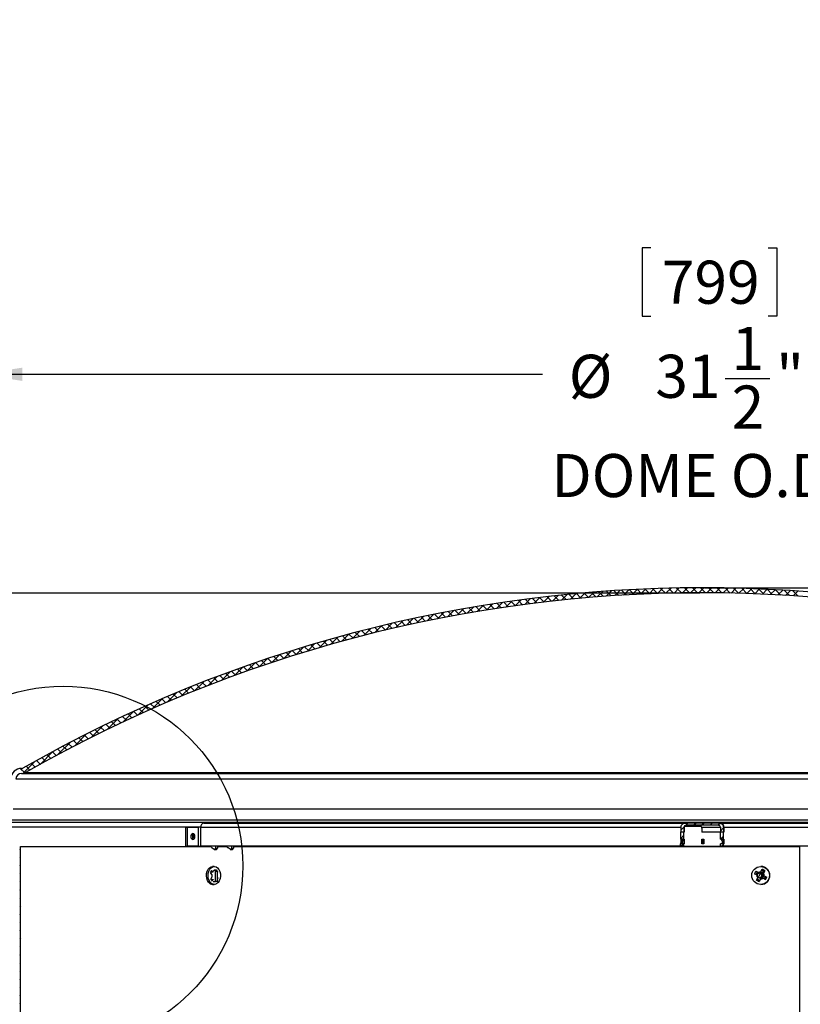
# Model space of a CAD drawing. Units: inches. Extents: x 0 to 154, y 0 to 99.
# Drawn here: x 64 to 81, y 64 to 86 of the extents above; entities that cross this region are included whole.
import ezdxf

# ---------------------------------------------------------------- set-up
doc = ezdxf.new("R2010")
doc.units = ezdxf.units.IN
doc.header["$MEASUREMENT"] = 0
doc.layers.add('__', color=179, linetype='Continuous')
doc.layers.add('SLD-0_0', color=7, linetype='Continuous')
doc.styles.add('SLDTEXTSTYLE0', font='TXT', dxfattribs={"width": 0.75})
doc.dimstyles.new('SLDDIMSTYLE0', dxfattribs={"dimtxt": 0.9375, "dimasz": 0.5, "dimexe": 0, "dimexo": 0.0625, "dimgap": 0.234375, "dimtad": 1, "dimdec": 6, "dimrnd": 1e-09, "dimzin": 12, "dimdsep": 46, "dimtxsty": 'SLDTEXTSTYLE0', "dimblk1": 'NONE', "dimblk2": 'NONE', "dimsah": 1, "dimcen": 0, "dimadec": 0, "dimazin": 3, "dimtfac": 1, "dimtmove": 0, "dimatfit": 3, "dimldrblk": 'NONE', "dimfxl": 0, "dimfrac": 2, "dimtolj": 1, "dimtzin": 12, "dimarcsym": 0})
doc.dimstyles.new('SLDDIMSTYLE2', dxfattribs={"dimtxt": 0.9375, "dimasz": 0.5, "dimexe": 0, "dimexo": 0.0625, "dimgap": 0.234375, "dimtad": 1, "dimdec": 0, "dimrnd": 1e-09, "dimzin": 12, "dimdsep": 46, "dimtxsty": 'SLDTEXTSTYLE0', "dimblk1": 'NONE', "dimblk2": 'NONE', "dimsah": 1, "dimcen": 0.09, "dimadec": 0, "dimazin": 3, "dimtfac": 1, "dimtdec": 3, "dimtofl": 0, "dimtmove": 0, "dimatfit": 3, "dimldrblk": 'NONE', "dimfxl": 0, "dimfrac": 2, "dimtolj": 1, "dimtzin": 12, "dimarcsym": 0})
doc.dimstyles.new('SLDDIMSTYLE3', dxfattribs={"dimtxt": 0.9375, "dimasz": 0.5, "dimexe": 0, "dimexo": 0.0625, "dimgap": 0.234375, "dimtad": 1, "dimdec": 6, "dimrnd": 1e-09, "dimzin": 12, "dimdsep": 46, "dimtxsty": 'SLDTEXTSTYLE0', "dimblk1": 'NONE', "dimblk2": 'NONE', "dimsah": 1, "dimcen": 0.09, "dimadec": 0, "dimazin": 3, "dimtfac": 1, "dimtdec": 1, "dimtofl": 0, "dimtmove": 0, "dimatfit": 3, "dimldrblk": 'NONE', "dimfxl": 0, "dimfrac": 2, "dimtolj": 1, "dimtzin": 12, "dimarcsym": 0})
doc.dimstyles.new('SLDDIMSTYLE5', dxfattribs={"dimtxt": 0.9375, "dimasz": 0.5, "dimexe": 0, "dimexo": 0.0625, "dimgap": 0.234375, "dimtad": 1, "dimdec": 0, "dimrnd": 1e-09, "dimzin": 12, "dimdsep": 46, "dimtxsty": 'SLDTEXTSTYLE0', "dimblk1": 'NONE', "dimblk2": 'NONE', "dimsah": 1, "dimcen": 0.09, "dimadec": 0, "dimazin": 3, "dimtfac": 1, "dimtofl": 0, "dimtmove": 0, "dimatfit": 3, "dimldrblk": 'NONE', "dimfxl": 0, "dimfrac": 2, "dimtolj": 1, "dimtzin": 12, "dimarcsym": 0})

# ---------------------------------------------------------------- blocks, each defined once
blk = doc.blocks.new('_D')
at = {"layer": '__'}
for p, q in [((132.017, 85.629), (127.315, 78.708)), ((123.013, 78.518), (122.823, 78.518)), ((122.823, 78.518), (122.823, 77.028)), ((126.604, 78.518), (126.794, 78.518)), ((126.794, 78.518), (126.794, 77.028)), ((122.823, 77.028), (123.013, 77.028)), ((126.794, 77.028), (126.604, 77.028)), ((125.151, 75.671), (126.119, 75.671)), ((116, 62.056), (122.302, 71.331))]:
    blk.add_line(p, q, dxfattribs=at)
for points in [[(132.017, 85.629), (131.371, 84.934), (131.61, 84.772)], [(116, 62.056), (116.646, 62.75), (116.408, 62.912)]]:
    blk.add_solid(points, dxfattribs=at)
at = {"layer": '__', "attachment_point": 1, "style": 'SLDTEXTSTYLE0'}
for s, insert, char_height in [('723.9', (123.25, 78.237), 0.9375), ('1', (125.289, 76.797), 0.938), ('%%c', (121.743, 76.189), 0.9375), ('28', (123.627, 76.189), 0.9375), ('"', (126.257, 76.189), 0.938), ('2', (125.289, 75.519), 0.938), ('DAYLIGHT OPENING', (118.809, 74.029), 0.9375), ('(TUBE I.D.)', (121.853, 72.54), 0.9375)]:
    blk.add_mtext(s, dxfattribs=dict(at, insert=insert, char_height=char_height))
blk = doc.blocks.new('_None')
blk = doc.blocks.new('_D_4')
at = {"layer": '__'}
for p, q in [((79.03, 73.266), (103.716, 73.266)), ((103.591, 73.266), (103.591, 47.967)), ((101.968, 47.776), (101.778, 47.776)), ((101.778, 47.776), (101.778, 46.287)), ((105.214, 47.776), (105.405, 47.776)), ((105.405, 47.776), (105.405, 46.287)), ((101.778, 46.287), (101.968, 46.287)), ((105.405, 46.287), (105.214, 46.287)), ((103.226, 44.93), (104.195, 44.93)), ((103.591, 26.149), (103.591, 43.569)), ((96.977, 26.149), (103.716, 26.149))]:
    blk.add_line(p, q, dxfattribs=at)
for points in [[(103.591, 73.266), (103.447, 72.329), (103.736, 72.329)], [(103.591, 26.149), (103.736, 27.087), (103.447, 27.087)]]:
    blk.add_solid(points, dxfattribs=at)
at = {"layer": '__', "attachment_point": 1, "style": 'SLDTEXTSTYLE0'}
for s, insert, char_height in [('1197', (102.206, 47.495), 0.9375), ('1', (103.364, 46.055), 0.938), ('47', (101.703, 45.448), 0.9375), ('"', (104.333, 45.448), 0.938), ('8', (103.364, 44.778), 0.938)]:
    blk.add_mtext(s, dxfattribs=dict(at, insert=insert, char_height=char_height))
blk = doc.blocks.new('_D_5')
at = {"layer": '__'}
for p, q in [((79.03, 73.266), (100.65, 73.266)), ((100.525, 73.266), (100.525, 43.33)), ((98.383, 43.14), (98.193, 43.14)), ((98.193, 43.14), (98.193, 41.65)), ((102.667, 43.14), (102.857, 43.14)), ((102.857, 43.14), (102.857, 41.65)), ((98.193, 41.65), (98.383, 41.65)), ((102.857, 41.65), (102.667, 41.65)), ((100.16, 40.293), (101.128, 40.293)), ((100.525, 30.149), (100.525, 38.933)), ((96.997, 30.149), (100.65, 30.149))]:
    blk.add_line(p, q, dxfattribs=at)
for points in [[(100.525, 73.266), (100.381, 72.329), (100.669, 72.329)], [(100.525, 30.149), (100.669, 31.087), (100.381, 31.087)]]:
    blk.add_solid(points, dxfattribs=at)
at = {"layer": '__', "attachment_point": 1, "style": 'SLDTEXTSTYLE0'}
for s, insert, char_height in [('1095.2', (98.621, 42.859), 0.9375), ('1', (100.298, 41.419), 0.938), ('43', (98.636, 40.811), 0.9375), ('"', (101.266, 40.811), 0.938), ('8', (100.298, 40.141), 0.938)]:
    blk.add_mtext(s, dxfattribs=dict(at, insert=insert, char_height=char_height))
blk = doc.blocks.new('_D_9')
at = {"layer": '__'}
for p, q in [((77.864, 80.665), (77.674, 80.665)), ((77.674, 80.665), (77.674, 79.176)), ((80.418, 80.665), (80.608, 80.665)), ((80.608, 80.665), (80.608, 79.176)), ((77.674, 79.176), (77.864, 79.176)), ((80.608, 79.176), (80.418, 79.176)), ((63.244, 67.556), (63.244, 78.037)), ((94.717, 67.556), (94.717, 78.037)), ((63.244, 77.912), (75.506, 77.912)), ((79.483, 77.819), (80.452, 77.819)), ((94.717, 77.912), (82.777, 77.912))]:
    blk.add_line(p, q, dxfattribs=at)
for points in [[(63.244, 77.912), (64.182, 77.768), (64.182, 78.056)], [(94.717, 77.912), (93.779, 78.056), (93.779, 77.768)]]:
    blk.add_solid(points, dxfattribs=at)
at = {"layer": '__', "attachment_point": 1, "style": 'SLDTEXTSTYLE0'}
for s, insert, char_height in [('799', (78.102, 80.384), 0.9375), ('1', (79.621, 78.944), 0.938), ('%%c', (76.076, 78.337), 0.9375), ('31', (77.96, 78.337), 0.9375), ('"', (80.59, 78.337), 0.938), ('2', (79.621, 77.667), 0.938), ('DOME O.D.', (75.696, 76.177), 0.9375)]:
    blk.add_mtext(s, dxfattribs=dict(at, insert=insert, char_height=char_height))
blk = doc.blocks.new('_D_10')
at = {"layer": '__'}
for p, q in [((49.876, 75.549), (49.686, 75.549)), ((49.686, 75.549), (49.686, 74.06)), ((52.429, 75.549), (52.619, 75.549)), ((52.619, 75.549), (52.619, 74.06)), ((49.686, 74.06), (49.876, 74.06)), ((52.619, 74.06), (52.429, 74.06)), ((53.612, 73.541), (55.154, 73.541)), ((55.154, 73.541), (55.154, 73.147)), ((78.93, 73.147), (55.029, 73.147)), ((55.154, 73.147), (55.154, 67.959)), ((50.094, 72.702), (51.756, 72.702)), ((63.417, 67.959), (55.029, 67.959))]:
    blk.add_line(p, q, dxfattribs=at)
for points in [[(55.154, 73.147), (55.01, 72.21), (55.298, 72.21)], [(55.154, 67.959), (55.298, 68.897), (55.01, 68.897)]]:
    blk.add_solid(points, dxfattribs=at)
at = {"layer": '__', "attachment_point": 1, "style": 'SLDTEXTSTYLE0'}
for s, insert, char_height in [('132', (50.114, 75.268), 0.9375), ('3', (50.579, 73.828), 0.938), ('5', (49.264, 73.221), 0.938), ('"', (51.894, 73.221), 0.938), ('16', (50.232, 72.551), 0.9375)]:
    blk.add_mtext(s, dxfattribs=dict(at, insert=insert, char_height=char_height))

msp = doc.modelspace()

# ---------------------------------------------------------------- linework, layer by layer
at = {"layer": 'SLD-0_0', "color": 7, "linetype": 'Continuous'}
for p, q in [((75.6483672, 73.0794612), (75.5232741, 72.9543681)), ((75.6002275, 73.0740051), (75.6997143, 72.9745183)), ((75.8467977, 73.101115), (75.7227533, 72.9770706)), ((75.7592791, 73.0917303), (75.8591965, 72.9918128)), ((75.9191137, 73.1086723), (76.0194704, 73.0083156)), ((76.043737, 73.1212777), (75.9207099, 72.9982506)), ((76.0797418, 73.124821), (76.1805466, 73.0240161)), ((76.2392213, 73.1399852), (76.1171816, 73.0179455)), ((76.2411739, 73.1401655), (76.3424359, 73.0389035)), ((76.4332849, 73.1572721), (76.312204, 73.0361912)), ((76.403421, 73.1546951), (76.5051495, 73.0529666)), ((76.6259608, 73.1731713), (76.5058114, 73.0530219)), ((76.5664943, 73.1683985), (76.668699, 73.0661938)), ((76.8172805, 73.1877143), (76.6980365, 73.0684703)), ((76.7304054, 73.1812641), (76.8330962, 73.0785734)), ((77.0072741, 73.2009313), (76.8889105, 73.0825677)), ((76.8951662, 73.19328), (76.9983532, 73.090093)), ((77.060789, 73.2044339), (77.1644829, 73.1007401)), ((77.1959707, 73.2128511), (77.0784635, 73.0953439)), ((77.2272865, 73.2147131), (77.331498, 73.1105016)), ((77.3833978, 73.2235016), (77.2667241, 73.1068278)), ((77.3946719, 73.2241044), (77.4994122, 73.1193641)), ((77.5695821, 73.2329092), (77.4537198, 73.1170469)), ((77.5629585, 73.2325945), (77.6682391, 73.1273139)), ((77.7545492, 73.2410996), (77.6394772, 73.1260276)), ((77.7321602, 73.2401694), (77.8379932, 73.1343365)), ((77.9383236, 73.2480973), (77.8240216, 73.1337952)), ((77.9022916, 73.2468148), (78.0086891, 73.1404172)), ((78.1209288, 73.2539258), (78.0073773, 73.1403743)), ((78.0733674, 73.2525156), (78.1803422, 73.1455408)), ((78.3023877, 73.258608), (78.1895678, 73.1457881)), ((78.245403, 73.2572567), (78.3529683, 73.1496915)), ((78.482722, 73.2621655), (78.3706157, 73.1500592)), ((78.4184143, 73.2610222), (78.5265835, 73.152853)), ((78.6619527, 73.2646196), (78.5505426, 73.1532095)), ((78.5924176, 73.2637955), (78.7012049, 73.1550083)), ((78.8401002, 73.2659904), (78.7293695, 73.1552597)), ((78.76743, 73.2655599), (78.8768498, 73.15614)), ((79.017184, 73.2662976), (78.9071166, 73.1562301)), ((78.943469, 73.2662976), (79.0535365, 73.1562301)), ((79.193223, 73.2655599), (79.0838032, 73.15614)), ((79.1205528, 73.2659904), (79.2312835, 73.1552597)), ((79.3682354, 73.2637955), (79.2594482, 73.1550083)), ((79.2987003, 73.2646196), (79.4101105, 73.1532095)), ((79.5422387, 73.2610222), (79.4340695, 73.152853)), ((79.4779311, 73.2621655), (79.5900374, 73.1500592)), ((79.71525, 73.2572567), (79.6076848, 73.1496915)), ((79.6582654, 73.258608), (79.7710853, 73.1457881)), ((79.8872856, 73.2525156), (79.7803108, 73.1455408)), ((79.8397242, 73.2539258), (79.9532758, 73.1403743)), ((80.0583614, 73.2468148), (79.9519639, 73.1404172)), ((80.0223295, 73.2480973), (80.1366315, 73.1337952)), ((80.2284928, 73.2401694), (80.1226599, 73.1343365)), ((80.2061038, 73.2410996), (80.3211758, 73.1260276)), ((80.3976946, 73.2325945), (80.2924139, 73.1273139)), ((80.3910709, 73.2329092), (80.5069332, 73.1170469)), ((80.5659812, 73.2241044), (80.4612409, 73.1193641)), ((80.5772553, 73.2235016), (80.693929, 73.1068278)), ((80.7333665, 73.2147131), (80.629155, 73.1105016)), ((80.7646824, 73.2128511), (80.8821896, 73.0953439)), ((80.899864, 73.2044339), (80.7961702, 73.1007401)), ((80.9533789, 73.2009313), (81.0717425, 73.0825677)), ((81.0654869, 73.19328), (80.9622998, 73.090093)), ((74.0507083, 72.8557574), (74.1463139, 72.7601518)), ((74.214179, 72.8827099), (74.0807216, 72.7492525)), ((74.2024373, 72.8808051), (74.2983991, 72.7848433)), ((74.4242181, 72.9159723), (74.2920791, 72.7838333)), ((74.3548606, 72.9051585), (74.4511852, 72.8088339)), ((74.632458, 72.9474355), (74.5015926, 72.8165701)), ((74.5079859, 72.9288099), (74.6046801, 72.8321156)), ((74.6618214, 72.9517511), (74.7588922, 72.8546803)), ((74.8389498, 72.9771506), (74.7093155, 72.8475163)), ((74.8163754, 72.9739738), (74.9138299, 72.8765193)), ((75.0437417, 73.0051658), (74.9152982, 72.8767223)), ((74.9716562, 72.9954696), (75.0695018, 72.8976241)), ((75.2468798, 73.0315272), (75.1195889, 72.9042363)), ((75.1276728, 73.0162298), (75.2259169, 72.9179857)), ((75.284434, 73.0362453), (75.3830843, 72.9375949)), ((75.4484078, 73.0562785), (75.322233, 72.9301037)), ((75.4419491, 73.0555069), (75.5410136, 72.9564424)), ((72.9129207, 72.6421118), (72.7704512, 72.4996422)), ((73.1350006, 72.6874149), (72.9941806, 72.546595)), ((73.0074238, 72.661605), (73.1007086, 72.5683203)), ((73.1544973, 72.6913082), (73.2480961, 72.5977095)), ((73.3549074, 72.7305451), (73.2156732, 72.5913108)), ((73.3022152, 72.720367), (73.3961337, 72.6264486)), ((73.572713, 72.771574), (73.4350045, 72.6338655)), ((73.4505842, 72.7487747), (73.5448281, 72.6545309)), ((73.599611, 72.7765246), (73.6941861, 72.6819495)), ((73.7884849, 72.8105692), (73.6522457, 72.6743299)), ((73.7493025, 72.8036098), (73.8442149, 72.7086974)), ((74.0022869, 72.8475945), (73.8674637, 72.7127712)), ((73.8996659, 72.8300231), (73.9949217, 72.7347673)), ((72.0012673, 72.4375651), (71.8514694, 72.2877673)), ((71.9954329, 72.436159), (72.0866664, 72.3449255)), ((72.2328547, 72.4923758), (72.0850086, 72.3445297)), ((72.138167, 72.4702017), (72.2296785, 72.3786901)), ((72.2815035, 72.5036418), (72.373298, 72.4118474)), ((72.4619319, 72.5446763), (72.3159541, 72.3986985)), ((72.4254482, 72.5364739), (72.5175304, 72.4443917)), ((72.6885916, 72.5945594), (72.5444043, 72.4503721)), ((72.5700066, 72.5686922), (72.6623816, 72.4763171)), ((72.7151847, 72.6002908), (72.8078577, 72.5076178)), ((72.8609884, 72.6312638), (72.9539645, 72.5382876)), ((71.2904129, 72.2570408), (71.1341939, 72.1008218)), ((71.1513848, 72.219547), (71.2410458, 72.129886)), ((71.290614, 72.2570945), (71.3805261, 72.1671824)), ((71.5301571, 72.3200083), (71.37618, 72.1660312)), ((71.4304147, 72.2940704), (71.5205823, 72.2039029)), ((71.570792, 72.3304699), (71.6612193, 72.2400426)), ((71.7670703, 72.3801449), (71.6152311, 72.2283056)), ((71.7117507, 72.3662879), (71.8024422, 72.2755964)), ((71.8532959, 72.4015193), (71.9442561, 72.3105591)), ((70.5529071, 72.0498651), (70.3892484, 71.8862064)), ((70.4636506, 72.0233977), (70.5521169, 71.9349314)), ((70.6000909, 72.0637341), (70.6887883, 71.9750367)), ((70.801927, 72.1221083), (70.6408773, 71.9610586)), ((70.7370801, 72.1035216), (70.8260124, 72.0145894)), ((70.8746225, 72.1427559), (70.9637936, 72.0535848)), ((71.047714, 72.1911187), (70.8891407, 72.0325453)), ((71.0127225, 72.1814326), (71.1021365, 72.0920186)), ((69.7848067, 71.8120948), (69.6123983, 71.6396864)), ((69.7895362, 71.8136286), (69.8769031, 71.7262617)), ((70.044526, 71.8950374), (69.8752024, 71.7257138)), ((69.9232942, 71.8566473), (70.0108738, 71.7690677)), ((70.0575807, 71.8991375), (70.1453766, 71.8113417)), ((70.3004971, 71.9742318), (70.134085, 71.8078197)), ((70.1923996, 71.9410953), (70.2804153, 71.8530797)), ((70.3277549, 71.9825167), (70.415994, 71.8942776)), ((69.2532833, 71.6341248), (69.0741128, 71.4549543)), ((69.1285422, 71.5907392), (69.2148965, 71.5043848)), ((69.2597136, 71.6363445), (69.3462639, 71.5497942)), ((69.5211343, 71.7251991), (69.3454503, 71.5495151)), ((69.3913952, 71.6814396), (69.4781446, 71.5946902)), ((69.5235904, 71.7260211), (69.6105422, 71.6390692)), ((69.6563028, 71.7700853), (69.7434605, 71.6829276)), ((68.4802192, 71.3551787), (68.5656409, 71.269757)), ((68.7040227, 71.4384176), (68.5171502, 71.2515451)), ((68.6088901, 71.4032845), (68.6944923, 71.3176823)), ((68.7380547, 71.4508966), (68.8238403, 71.365111)), ((68.9810048, 71.538623), (68.7981137, 71.3557319)), ((68.867716, 71.4980119), (68.9536881, 71.4120398)), ((68.9978774, 71.5446272), (69.0840391, 71.4584656)), ((68.1346813, 71.2226295), (67.9389319, 71.0268801)), ((67.9704107, 71.1578804), (68.0551396, 71.0731515)), ((68.0971375, 71.2079303), (68.1820353, 71.1230325)), ((68.2243459, 71.2574986), (68.3094155, 71.172429)), ((68.4220296, 71.3332012), (68.2308833, 71.1420549)), ((68.3520388, 71.3065824), (68.437283, 71.2213382)), ((67.5423179, 70.9838196), (67.3361907, 70.7776923)), ((67.4682633, 70.952921), (67.5523437, 70.8688406)), ((67.5930917, 71.0048693), (67.6773302, 70.9206308)), ((67.8415903, 71.1063152), (67.6408647, 70.9055896)), ((67.7183906, 71.0563471), (67.8027899, 70.9719479)), ((67.8441627, 71.1073517), (67.9287254, 71.022789)), ((66.9231557, 70.7182108), (66.704681, 70.4997361)), ((66.9736031, 70.7404745), (67.0570768, 70.6570007)), ((67.2363644, 70.8546428), (67.0243466, 70.6426249)), ((67.0965752, 70.794279), (67.1801968, 70.7106574)), ((67.2200076, 70.8476233), (67.3037796, 70.7638513)), ((67.3439028, 70.9005048), (67.4278277, 70.8165799)), ((66.6020274, 70.5738592), (66.3764339, 70.3482656)), ((66.4862697, 70.520701), (66.5691764, 70.4377944)), ((66.6074245, 70.576323), (66.6904693, 70.4932782)), ((66.7290301, 70.6314941), (66.8122155, 70.5483087)), ((66.8510888, 70.686212), (66.9344172, 70.6028837)), ((66.0061155, 70.2937484), (66.0884926, 70.2113714)), ((66.2722034, 70.4208118), (66.0387089, 70.1873174)), ((66.1254887, 70.351152), (66.2079947, 70.268646)), ((66.245304, 70.4081134), (66.3279413, 70.3254761)), ((66.3655637, 70.4646304), (66.4483345, 70.3818596)), ((65.5826234, 70.0847853), (65.3303249, 69.8324867)), ((65.6506289, 70.118905), (65.7326322, 70.0369017)), ((65.9327671, 70.2581522), (65.690437, 70.0158221)), ((65.7686876, 70.177623), (65.8508133, 70.0954973)), ((65.8871825, 70.2359048), (65.9694328, 70.1536545)), ((65.2204458, 69.8993843), (64.9567835, 69.635722)), ((65.1827169, 69.8797102), (65.2642519, 69.7981752)), ((65.2990501, 69.9401537), (65.3806991, 69.8585047)), ((65.415812, 70.0001685), (65.4975769, 69.9184036)), ((65.5330043, 70.0597529), (65.6148873, 69.9778699)), ((64.8446003, 69.7003155), (64.567823, 69.4235382)), ((64.8362712, 69.6958258), (64.9174765, 69.6146205)), ((64.9513292, 69.7575446), (65.0326424, 69.6762314)), ((65.0668105, 69.8188399), (65.1482336, 69.7374168)), ((64.4530361, 69.485528), (64.1936781, 69.2261701)), ((64.38024, 69.4447503), (64.4610335, 69.3639567)), ((64.4936209, 69.5081461), (64.5745145, 69.4272525)), ((64.6074187, 69.571125), (64.6884142, 69.4901294)), ((64.7216349, 69.6336854), (64.8027344, 69.552586)), ((64.1379923, 69.3334446), (64.2345264, 69.2369105)), ((64.166465, 69.2251749), (64.1764652, 69.2251749)), ((64.1664652, 69.3351759), (64.1764652, 69.335176)), ((64.1764652, 69.2251749), (93.7841878, 69.2251749)), ((64.2506366, 69.2448726), (93.7100164, 69.2448726)), ((64.2672744, 69.3809392), (64.3479698, 69.3002437)), ((64.0419406, 69.1110695), (93.9187125, 69.1110695)), ((63.9844796, 68.4542803), (93.9761735, 68.4542803)), ((63.8203263, 68.2160706), (94.1403265, 68.2160703)), ((63.8203263, 68.1660708), (94.1403268, 68.1660708)), ((68.131894, 68.1460703), (78.6380868, 68.1460703)), ((78.6699276, 68.1460703), (78.6197735, 68.0959162)), ((79.3225662, 68.1460703), (78.6380868, 68.1460703)), ((78.8467043, 68.1460703), (78.7987043, 68.0980703)), ((79.023481, 68.1460703), (78.975481, 68.0980703)), ((79.2002577, 68.1460703), (79.1522577, 68.0980703)), ((79.3900949, 68.1460703), (89.8287591, 68.1460703)), ((67.7422779, 67.6460695), (67.7422779, 68.0580714)), ((67.7422779, 68.0580714), (67.7762197, 68.0580714)), ((67.7762197, 67.6460695), (67.7762197, 68.0580714)), ((67.7762197, 68.0580714), (68.0131, 68.0580714)), ((68.0131, 68.0580714), (68.0131, 67.6460695)), ((68.0696693, 68.0580714), (68.0131, 68.0580714)), ((68.0696693, 68.0580714), (78.5136361, 68.0580714)), ((68.0696693, 67.6460695), (68.0696693, 68.0580714)), ((78.5136361, 68.0580714), (78.5136361, 67.95607)), ((78.5815183, 68.057661), (78.5136361, 67.9897788)), ((78.5136361, 67.95607), (78.5815183, 67.95607)), ((78.5136361, 67.7960714), (78.5136361, 67.95607)), ((78.5136361, 67.7960714), (78.5136361, 67.946071)), ((78.5815183, 67.946071), (78.5136361, 67.946071)), ((78.5475772, 67.946071), (78.5475772, 67.95607)), ((78.5521734, 67.95607), (78.5521734, 67.946071)), ((78.5815183, 68.0580714), (78.5815183, 67.95607)), ((78.5815183, 67.7960714), (78.5815183, 67.946071)), ((78.5861145, 67.946071), (78.5815183, 67.946071)), ((78.5861145, 68.0310709), (78.5861145, 67.946071)), ((78.5918051, 68.0810708), (78.6214698, 68.0810708)), ((78.6214698, 68.0810708), (78.940375, 68.0810708)), ((79.3225662, 68.0980698), (78.6380869, 68.0980698)), ((78.9757303, 68.0310709), (78.9757303, 67.946071)), ((78.9757303, 67.95607), (79.3791348, 67.95607)), ((79.019571, 67.946071), (78.9757303, 67.946071)), ((78.9803265, 67.946071), (78.9803265, 67.95607)), ((78.9856298, 67.95607), (78.9856298, 67.946071)), ((79.019571, 67.95607), (79.019571, 67.946071)), ((79.3703031, 68.139339), (79.3287914, 68.0978274)), ((79.3791348, 68.0580714), (79.3791348, 67.95607)), ((79.447017, 68.0392763), (79.3791348, 67.971394)), ((79.3791348, 67.95607), (79.447017, 67.95607)), ((79.3791348, 67.7960714), (79.3791348, 67.946071)), ((79.447017, 67.946071), (79.3791348, 67.946071)), ((79.4183792, 67.95607), (79.4183792, 67.946071)), ((79.447017, 68.0580714), (79.447017, 67.95607)), ((79.447017, 67.7960714), (79.447017, 67.946071)), ((79.4523203, 67.946071), (79.447017, 67.946071)), ((79.4523203, 68.0580714), (79.4523203, 67.946071)), ((79.4523203, 68.0580714), (89.8909837, 68.0580714)), ((67.8521968, 67.8769436), (67.848698, 67.8520693)), ((67.848698, 67.8520693), (67.8521968, 67.8271949)), ((67.8621595, 67.8980329), (67.8521968, 67.8769436)), ((67.8521968, 67.8271949), (67.8621595, 67.806108)), ((67.8770712, 67.9121221), (67.8621595, 67.8980329)), ((67.8621595, 67.806108), (67.8770712, 67.7920188)), ((67.8946605, 67.9170712), (67.8770712, 67.9121221)), ((67.8770712, 67.7920188), (67.8946605, 67.7870697)), ((67.9122485, 67.9121221), (67.8946605, 67.9170712)), ((67.8946605, 67.7870697), (67.9122485, 67.7920188)), ((67.9271602, 67.8980329), (67.9122485, 67.9121221)), ((67.9122485, 67.7920188), (67.9271602, 67.806108)), ((67.9371229, 67.8769436), (67.9271602, 67.8980329)), ((67.9271602, 67.806108), (67.9371229, 67.8271949)), ((67.9406217, 67.8520693), (67.9371229, 67.8769436)), ((67.9371229, 67.8271949), (67.9406217, 67.8520693)), ((78.5815183, 67.8808843), (78.5136361, 67.8130021)), ((78.5136361, 67.7960714), (78.5136361, 67.7145866)), ((78.5631335, 67.7960714), (78.5136361, 67.7960714)), ((78.5136361, 67.7960714), (78.5815183, 67.7960714)), ((78.5158816, 67.7175998), (78.5538169, 67.7645416)), ((78.5158816, 67.7175998), (78.5486999, 67.7175998)), ((78.5486999, 67.7175998), (78.5676676, 67.764542)), ((78.5521734, 67.7261955), (78.5521734, 67.6960694)), ((78.5676676, 67.764542), (78.5538169, 67.7645416)), ((78.5631335, 67.7893483), (78.5631335, 67.7960714)), ((78.5631335, 67.7893483), (78.5723259, 67.7893483)), ((78.5723259, 67.7893483), (78.5723259, 67.7960714)), ((78.5815183, 67.7960714), (78.5861145, 67.7960714)), ((78.5861145, 67.7960714), (78.5861145, 67.6960694)), ((78.9757303, 67.7960714), (79.019571, 67.7960714)), ((78.9757303, 67.6960694), (78.9757303, 67.7960714)), ((78.9814493, 67.7175998), (79.000417, 67.764542)), ((78.9856298, 67.7279461), (78.9856298, 67.6960694)), ((79.0050753, 67.7893483), (79.0050753, 67.7960714)), ((79.019571, 67.7960714), (79.019571, 67.6960694)), ((79.3791348, 67.7960714), (79.447017, 67.7960714)), ((79.447017, 67.8624996), (79.3805878, 67.7960703)), ((79.3975195, 67.7960714), (79.3975195, 67.7893486)), ((79.447017, 67.7960714), (79.3975195, 67.7960714)), ((79.4068362, 67.764542), (79.4447714, 67.7175998)), ((79.4183792, 67.750258), (79.4183792, 67.6960694)), ((79.447017, 67.7960714), (79.447017, 67.7145866)), ((79.447017, 67.7960714), (79.4523203, 67.7960714)), ((79.4523203, 67.7960714), (79.4523203, 67.6960694)), ((64.1253261, 67.6310698), (64.140327, 67.6310698)), ((64.1403265, 67.5818282), (64.1253265, 67.5668282)), ((64.1253265, 67.5783434), (64.1403265, 67.5633434)), ((64.140327, 51.63107), (64.140327, 67.6310698)), ((68.2942099, 67.6310698), (64.140327, 67.6310698)), ((67.7422779, 67.6460695), (67.7762197, 67.6460695)), ((68.0131, 67.6460695), (67.7762197, 67.6460695)), ((68.0131, 67.6460695), (68.0696693, 67.6460695)), ((78.5101005, 67.6460695), (68.0696693, 67.6460695)), ((68.0845775, 67.6460695), (68.0845775, 67.6310698)), ((68.3141798, 67.6090513), (68.3566058, 67.5744102)), ((68.3566058, 67.5744102), (68.3617215, 67.5714135)), ((68.3617215, 67.5714135), (68.3672127, 67.5703904)), ((68.3672127, 67.5703904), (68.3727026, 67.5714135)), ((68.3672127, 67.5703904), (68.4096387, 67.5703904)), ((68.3727026, 67.5714135), (68.3778195, 67.5744102)), ((68.3778195, 67.5744102), (68.3822124, 67.5791786)), ((68.3822124, 67.5791786), (68.3855833, 67.5853901)), ((68.3855833, 67.5853901), (68.3877023, 67.5926271)), ((68.3877023, 67.5926271), (68.3884251, 67.6003898)), ((68.3884251, 67.6460695), (68.3884251, 67.6003898)), ((68.3884251, 67.6003898), (68.4308523, 67.6003898)), ((68.4308523, 67.6460695), (68.4308523, 67.6003898)), ((68.6399907, 67.6310698), (68.4308523, 67.6310698)), ((68.7030883, 67.5744102), (68.6606623, 67.6090513)), ((68.7030883, 67.5744102), (68.708204, 67.5714135)), ((68.708204, 67.5714135), (68.7136952, 67.5703904)), ((68.7136952, 67.5703904), (68.7191851, 67.5714135)), ((68.7136952, 67.5703904), (68.7561212, 67.5703904)), ((68.7191851, 67.5714135), (68.7243008, 67.5744102)), ((68.7243008, 67.5744102), (68.7286949, 67.5791786)), ((68.7286949, 67.5791786), (68.7320658, 67.5853901)), ((68.7320658, 67.5853901), (68.7341848, 67.5926271)), ((68.7341848, 67.5926271), (68.7349076, 67.6003898)), ((68.7349076, 67.6460695), (68.7349076, 67.6003898)), ((68.7349076, 67.6003898), (68.7773348, 67.6003898)), ((68.7773348, 67.6460695), (68.7773348, 67.6003898)), ((81.1024095, 67.6310698), (68.7773348, 67.6310698)), ((78.5101005, 67.6460695), (78.5101005, 67.6927911)), ((78.5101005, 67.6460695), (78.5136361, 67.6460695)), ((78.5136361, 67.6460695), (78.5136361, 67.6960694)), ((78.5815183, 67.6960694), (78.5136361, 67.6960694)), ((78.5815183, 67.6460695), (78.5136361, 67.6460695)), ((78.573481, 67.6960703), (78.523481, 67.6460703)), ((78.5815183, 67.6460695), (78.5815183, 67.6960694)), ((78.5861145, 67.6960694), (78.5815183, 67.6960694)), ((78.5815183, 67.6460695), (79.3791348, 67.6460695)), ((79.019571, 67.6960694), (78.9757303, 67.6960694)), ((78.9972366, 67.6460695), (78.9972366, 67.6310698)), ((79.3791348, 67.6460695), (79.3791348, 67.6960694)), ((79.447017, 67.6960694), (79.3791348, 67.6960694)), ((79.447017, 67.6460695), (79.3791348, 67.6460695)), ((79.447017, 67.6857229), (79.4073645, 67.6460703)), ((79.447017, 67.6460695), (79.447017, 67.6960694)), ((79.4523203, 67.6960694), (79.447017, 67.6960694)), ((89.8909837, 67.6460695), (79.447017, 67.6460695)), ((81.1024095, 51.63107), (81.1024095, 67.6310698)), ((81.1024095, 67.6310698), (81.1045545, 67.6310698)), ((81.1045545, 51.63107), (81.1045545, 67.6310698)), ((64.1403265, 67.4050515), (64.1253265, 67.3900515)), ((64.1253265, 67.4015667), (64.1403265, 67.3865667)), ((64.1403265, 67.2282748), (64.1253265, 67.2132748)), ((64.1253265, 67.22479), (64.1403265, 67.20979)), ((68.1913285, 67.0491665), (68.2043242, 67.0989646)), ((68.2043242, 67.0989646), (68.2261796, 67.1418729)), ((68.2261796, 67.1418729), (68.2552733, 67.1747094)), ((68.2272649, 67.0491665), (68.2402606, 67.0989646)), ((68.2402606, 67.0989646), (68.2621161, 67.1418729)), ((68.2552733, 67.1747094), (68.2894474, 67.1950383)), ((68.2621161, 67.1418729), (68.2912097, 67.1747094)), ((68.2894474, 67.1950383), (68.3237787, 67.2013837)), ((68.2907192, 67.1001168), (68.3105073, 67.0761177)), ((68.2912097, 67.1747094), (68.3253838, 67.1950383)), ((68.3029746, 67.1157618), (68.3356633, 67.0761177)), ((68.3356633, 67.0761177), (68.3105073, 67.0761177)), ((68.3597163, 67.2013837), (68.3237787, 67.2013837)), ((68.3253838, 67.1950383), (68.3621052, 67.2013532)), ((68.3356633, 67.0761177), (68.3388535, 67.0782039)), ((68.3566058, 67.116372), (68.3388535, 67.1018768)), ((68.3617215, 67.1193686), (68.3566058, 67.116372)), ((68.3672127, 67.1203917), (68.3617215, 67.1193686)), ((68.3621052, 67.2013532), (68.3986482, 67.1931845)), ((68.4096387, 67.1203917), (68.3672127, 67.1203917)), ((68.3727026, 67.1193686), (68.3672127, 67.1203917)), ((68.3778195, 67.116372), (68.3727026, 67.1193686)), ((68.3822124, 67.1116036), (68.3778195, 67.116372)), ((68.3855833, 67.105392), (68.3822124, 67.1116036)), ((68.3877023, 67.098155), (68.3855833, 67.105392)), ((68.3884251, 67.09039), (68.3877023, 67.098155)), ((68.3884251, 66.8703902), (68.3884251, 67.09039)), ((68.4308523, 67.09039), (68.3884251, 67.09039)), ((68.3983185, 67.1203917), (68.4027619, 67.127969)), ((68.3986482, 67.1931845), (68.4323049, 67.1711378)), ((68.4027619, 67.127969), (68.4075737, 67.124198)), ((68.4075737, 67.124198), (68.4120593, 67.1201946)), ((68.4301918, 67.0978194), (68.4325865, 67.093863)), ((68.4308523, 66.8703902), (68.4308523, 67.09039)), ((68.4359821, 67.0876772), (68.4308523, 67.0789266)), ((68.4359821, 67.0876772), (68.4308523, 67.0876772)), ((68.4323049, 67.1711378), (68.4605772, 67.1368487)), ((68.4325865, 67.093863), (68.4359821, 67.0876772)), ((68.4605772, 67.1368487), (68.4813696, 67.092861)), ((68.4813696, 67.092861), (68.4931392, 67.0424364)), ((80.126068, 67.0417418), (80.1437718, 67.0812216)), ((80.1437718, 67.0812216), (80.1546355, 67.095623)), ((80.1516918, 67.0972351), (80.2054751, 67.0677895)), ((80.1802506, 67.0815994), (80.1592512, 67.054369)), ((80.220225, 67.0680851), (80.2203812, 67.0682823)), ((80.2243363, 67.0732548), (80.2203812, 67.0682823)), ((80.2243363, 67.0732548), (80.2388727, 67.0688572)), ((80.2243363, 67.0732548), (80.2456004, 67.0670315)), ((80.2503779, 67.078293), (80.2865279, 67.1183619)), ((80.2503779, 67.078293), (80.2767038, 67.0651213)), ((80.2575488, 67.2013837), (80.2531909, 67.2013837)), ((80.2669545, 67.0966672), (80.2893482, 67.1378836)), ((80.2746235, 67.1051667), (80.2919869, 67.1371256)), ((80.3128538, 67.1051902), (80.2767038, 67.0651213)), ((80.2865279, 67.1183619), (80.2880646, 67.1184534)), ((80.2865279, 67.1183619), (80.3128538, 67.1051902)), ((80.2870721, 67.0346244), (80.3023419, 67.0689487)), ((80.2880646, 67.1184534), (80.3147484, 67.105101)), ((80.2987421, 67.06912), (80.3147484, 67.105101)), ((80.3023419, 67.0689487), (80.2987421, 67.06912)), ((80.2993357, 67.0704529), (80.3023419, 67.0689487)), ((80.330659, 67.0843028), (80.3066402, 67.1029679)), ((80.3301944, 67.0825311), (80.3112551, 67.0972492)), ((80.3147484, 67.105101), (80.3128538, 67.1051902)), ((80.3440091, 67.1079569), (80.3146755, 67.0539678)), ((64.1403265, 67.0514981), (64.1253265, 67.0364981)), ((64.1253265, 67.0480133), (64.1403265, 67.0330133)), ((64.1403265, 66.8747214), (64.1253265, 66.8597214)), ((64.1253265, 66.8712366), (64.1403265, 66.8562366)), ((68.1881558, 66.9961724), (68.1913285, 67.0491665)), ((68.1950421, 66.9439127), (68.1881558, 66.9961724)), ((68.2114756, 66.8962619), (68.1950421, 66.9439127)), ((68.2362385, 66.8567562), (68.2114756, 66.8962619)), ((68.2240923, 66.9961724), (68.2272649, 67.0491665)), ((68.2309785, 66.9439127), (68.2240923, 66.9961724)), ((68.247412, 66.8962619), (68.2309785, 66.9439127)), ((68.2721749, 66.8567562), (68.247412, 66.8962619)), ((68.303431, 66.8283243), (68.2721749, 66.8567562)), ((68.3076502, 67.0283378), (68.2749616, 67.0679819)), ((68.2834494, 66.9244614), (68.311013, 66.9714763)), ((68.3141012, 66.9226967), (68.3003674, 66.8992726)), ((68.3388535, 66.9220092), (68.3166707, 66.884172)), ((68.3388535, 66.8703902), (68.3884251, 66.8703902)), ((68.4308523, 66.8703902), (68.3884251, 66.8703902)), ((68.4308523, 66.9606748), (68.4444699, 66.9441591)), ((68.4444699, 66.9441591), (68.4308523, 66.9441591)), ((68.4692633, 66.8906487), (68.44355, 66.8524196)), ((68.4868537, 66.937436), (68.4692633, 66.8906487)), ((68.495013, 66.9893155), (68.4868537, 66.937436)), ((68.4931392, 67.0424364), (68.495013, 66.9893155)), ((80.175663, 67.0129203), (80.1218796, 67.042366)), ((80.1218796, 67.042366), (80.12493, 67.042366)), ((80.1519729, 67.027561), (80.12493, 67.042366)), ((80.1592512, 67.054369), (80.1519729, 67.027561)), ((80.1623728, 66.9041841), (80.1917064, 66.9581732)), ((80.1623728, 66.9041841), (80.1654233, 66.9041841)), ((80.1654233, 66.9041841), (80.1798695, 66.9307715)), ((80.1923346, 66.8860422), (80.1658546, 66.9049773)), ((80.175663, 67.0129203), (80.1782518, 67.0129203)), ((80.175784, 66.978589), (80.1816974, 66.9723258)), ((80.1798695, 66.9307715), (80.2076646, 66.9091731)), ((80.18663, 67.0508796), (80.1823931, 67.0455504)), ((80.1917064, 66.9581732), (80.1942952, 66.9581732)), ((80.2176304, 66.8753556), (80.1923346, 66.8860422)), ((80.2022895, 66.9611441), (80.2015763, 66.9615008)), ((80.2076646, 66.9091731), (80.2323371, 66.9024241)), ((80.2463673, 66.9282466), (80.2170337, 66.8742574)), ((80.2261383, 67.0618243), (80.220225, 67.0680851)), ((80.2448003, 66.9440559), (80.225687, 66.9503167)), ((80.2299284, 67.0630258), (80.2384778, 67.0587479)), ((80.2379443, 67.0577787), (80.2399688, 67.0614559)), ((80.2379443, 67.0577787), (80.2657629, 67.0438608)), ((80.2399688, 67.0614559), (80.2674696, 67.0476952)), ((80.2457413, 66.9438587), (80.2448003, 66.9440559)), ((80.2457413, 66.9438587), (80.2695738, 66.9388862)), ((80.2460174, 67.0509969), (80.2467305, 67.0506402)), ((80.2463673, 66.9282466), (80.2489561, 66.9282466)), ((80.2674696, 67.0476952), (80.2657629, 67.0438608)), ((80.2657629, 67.0438608), (80.268491, 67.0437317)), ((80.268491, 67.0437317), (80.27872, 67.0386137)), ((80.2701279, 67.0398128), (80.2892413, 67.033552)), ((80.2901823, 67.0333572), (80.2892413, 67.033552)), ((80.3140148, 67.0283847), (80.2901823, 67.0333572)), ((80.2913132, 67.0441588), (80.3104002, 67.034608)), ((80.3546903, 66.9149059), (80.3009067, 66.9443515)), ((80.3009067, 66.9443515), (80.3034957, 66.9443515)), ((80.3140148, 67.0283847), (80.3104002, 67.034608)), ((80.3109753, 67.03278), (80.3140148, 67.0283847)), ((80.3306775, 66.9297226), (80.3523084, 66.957772)), ((80.330719, 66.9992207), (80.3845024, 66.969775)), ((80.3556832, 66.9160323), (80.3319934, 66.9290022)), ((80.3326076, 66.9286643), (80.3550535, 66.957772)), ((80.3523084, 66.957772), (80.3593115, 66.9835662)), ((80.3550535, 66.957772), (80.3608471, 66.9791123)), ((64.1403265, 66.6979447), (64.1253265, 66.6829447)), ((64.1253265, 66.6944599), (64.1403265, 66.6794599)), ((68.3388606, 66.8130758), (68.303431, 66.8283243)), ((68.3237787, 66.8107573), (68.3597163, 66.8107573)), ((68.3758377, 66.8121395), (68.3388606, 66.8130758)), ((68.4116181, 66.8255858), (68.3758377, 66.8121395)), ((68.44355, 66.8524196), (68.4116181, 66.8255858)), ((80.2531909, 66.8107573), (80.2575488, 66.8107573)), ((64.1403265, 66.521168), (64.1253265, 66.506168)), ((64.1253265, 66.5176832), (64.1403265, 66.5026832)), ((64.1403265, 66.3443913), (64.1253265, 66.3293913)), ((64.1253265, 66.3409065), (64.1403265, 66.3259065)), ((64.1403265, 66.1676146), (64.1253265, 66.1526146)), ((64.1253265, 66.1641298), (64.1403265, 66.1491298)), ((64.1403265, 65.9908379), (64.1253265, 65.9758379)), ((64.1253265, 65.9873531), (64.1403265, 65.9723531)), ((64.1403265, 65.8140612), (64.1253265, 65.7990612)), ((64.1253265, 65.8105764), (64.1403265, 65.7955764)), ((64.1403265, 65.6372845), (64.1253265, 65.6222845)), ((64.1253265, 65.6337997), (64.1403265, 65.6187997)), ((64.1403265, 65.4605078), (64.1253265, 65.4455078)), ((64.1253265, 65.457023), (64.1403265, 65.442023)), ((64.1403265, 65.2837312), (64.1253265, 65.2687312)), ((64.1253265, 65.2802463), (64.1403265, 65.2652463)), ((64.1403265, 65.1069545), (64.1253265, 65.0919545)), ((64.1253265, 65.1034696), (64.1403265, 65.0884696)), ((64.1403265, 64.9301778), (64.1253265, 64.9151778)), ((64.1253265, 64.9266929), (64.1403265, 64.9116929)), ((64.1403265, 64.7534011), (64.1253265, 64.7384011)), ((64.1253265, 64.7499163), (64.1403265, 64.7349163)), ((64.1403265, 64.5766244), (64.1253265, 64.5616244)), ((64.1253265, 64.5731396), (64.1403265, 64.5581396)), ((64.1403265, 64.3998477), (64.1253265, 64.3848477)), ((64.1253265, 64.3963629), (64.1403265, 64.3813629)), ((64.1403265, 64.223071), (64.1253265, 64.208071)), ((64.1253265, 64.2195862), (64.1403265, 64.2045862))]:
    msp.add_line(p, q, dxfattribs=at)
at = {"layer": 'SLD-0_0', "color": 8, "linetype": 'Continuous'}
for p, q in [((79.3900949, 68.1319882), (79.3900949, 68.1460703)), ((63.775326, 68.0660711), (68.0699263, 68.0660711)), ((78.5861145, 68.0310709), (78.5815183, 68.0310709)), ((78.9701323, 68.0580714), (79.3791348, 68.0580714)), ((79.4523203, 68.0580714), (79.447017, 68.0580714)), ((78.9757303, 67.7893483), (79.0050753, 67.7893483)), ((79.000417, 67.764542), (78.9757303, 67.764542)), ((78.9757303, 67.7175998), (78.9814493, 67.7175998)), ((68.1197255, 67.6460695), (68.1197255, 67.6310698)), ((68.4662068, 67.6310698), (68.4662068, 67.6460695)), ((78.5136361, 67.6927911), (78.5101005, 67.6927911)), ((79.4971541, 67.6460695), (79.4971541, 67.6310698)), ((79.5013118, 67.6460695), (79.5013118, 67.6310698)), ((80.2388727, 67.0688572), (80.2347732, 67.0606017)), ((80.3092822, 67.0293703), (80.3109753, 67.03278))]:
    msp.add_line(p, q, dxfattribs=at)
at = {"layer": 'SLD-0_0', "color": 7, "linetype": 'Continuous'}
for centre, radius in [((65.0727525, 67.2136661), 3.9095888), ((80.2534911, 67.0054925), 0.1947796)]:
    msp.add_circle(centre, radius, dxfattribs=at)
for centre, radius, start, end in [((78.9803265, 43.4661438), 29.8001765, 60.25681517, 119.74318483), ((78.9803265, 43.4661438), 29.6901765, 60.25681517, 119.74318483), ((64.1664652, 69.1001759), 0.235, 90, 175), ((64.1664652, 69.1001759), 0.125, 90, 175), ((64.1764652, 69.3746819), 0.039506, 269.99996104, 299.74318483), ((64.1764652, 69.3746819), 0.149506, 270, 299.74318483), ((68.147453, 68.0690692), 0.0785574, 101.42351656, 188.04771282), ((79.3745365, 68.069069), 0.0785574, 351.95243949, 78.57696775), ((78.6303091, 68.0373205), 0.0446343, 101.42229099, 188.04880348), ((78.9315357, 68.0373205), 0.0446343, 351.95120859, 78.57773502), ((67.8337429, 67.8520704), 0.0747007, 306.03665437, 53.96334563), ((78.5776948, 67.6930109), 0.0675947, 161.38591854, 180.18633758), ((78.6102264, 67.6932526), 0.0661686, 158.41034103, 177.56019965), ((78.5057098, 67.7890174), 0.0666169, 338.44431896, 0.28462881), ((79.042975, 67.6932527), 0.0661679, 158.4101814, 177.56026447), ((78.9384602, 67.7890172), 0.0666159, 338.44412858, 0.28477829), ((68.3036065, 67.5970045), 0.0160287, 48.7272165, 125.89053765), ((68.4043323, 67.5966429), 0.0267834, 281.42726846, 8.04187915), ((68.650072, 67.5969477), 0.0160826, 48.81501186, 128.81778448), ((68.7508148, 67.5966429), 0.0267834, 281.42726846, 8.04187915), ((68.4040867, 67.0243787), 0.1362885, 137.89335093, 161.34110334), ((68.3042537, 67.097603), 0.0195361, 197.51707187, 282.59544417), ((68.404332, 67.0941387), 0.026784, 351.9542512, 78.57237584), ((80.2538679, 67.0061858), 0.1368574, 138.29574269, 164.67084626), ((80.2531977, 67.0065777), 0.0776165, 88.17705924, 127.94106522), ((80.2570161, 67.0060705), 0.1953139, 270.15625009, 89.84374991), ((80.2530733, 67.0067457), 0.1360626, 48.06110417, 74.53769173), ((68.3274029, 66.9239527), 0.1132533, 216.39360803, 268.16618592), ((68.3860773, 66.9752438), 0.1145048, 206.3271104, 232.6886587), ((68.414784, 67.0061434), 0.1094086, 168.29589083, 198.47306906), ((68.303655, 66.993184), 0.1491049, 328.54747198, 340.80436972), ((80.253276, 67.005336), 0.1359966, 228.05458781, 254.54427284), ((80.2537715, 67.0060707), 0.0784083, 174.98830187, 197.42914036), ((80.2533721, 67.0058738), 0.0779616, 205.36337243, 217.72316315), ((80.2531863, 67.0055551), 0.0776087, 264.95925553, 307.94351082), ((80.2526865, 67.0060777), 0.0783333, 354.97810292, 37.68814358), ((80.2525102, 67.0059571), 0.1368615, 318.2962174, 344.67048979)]:
    msp.add_arc(centre, radius, start, end, dxfattribs=at)
for centre, major_axis, start_param, end_param in [((78.6380868, 68.0580703), (-0.1244508, 0), 4.7123889804, 6.2831853072), ((79.3225662, 68.0580703), (0.1244508, 0), 0, 1.570796426), ((78.6380868, 68.0580703), (-0.0565685, 0), 4.7123889804, 6.2831853072), ((79.3225662, 68.0580703), (0.0565685, 0), 0, 1.5707963268), ((78.5772757, 67.6927921), (-0.0707107, 0), 5.7640391929, 5.8321584954), ((78.4924228, 67.7893486), (0.0707107, 0), 5.7640391929, 6.2831796158), ((79.4682302, 67.7893486), (0.0707107, 0), 3.1415926536, 3.6607329774), ((79.3833774, 67.6927921), (-0.0707107, 0), 3.5926194654, 3.6607387678)]:
    msp.add_ellipse(centre, major_axis=major_axis, ratio=0.7071067812, start_param=start_param, end_param=end_param, dxfattribs=at)
for points, knots in [([(67.8532927, 67.824386), (67.8538928, 67.825345), (67.8575995, 67.8312697), (67.8602995, 67.843561), (67.8608445, 67.854399), (67.8610542, 67.8585695)], [0, 0, 0, 0, 0.1062027604, 0.6560633352, 1, 1, 1, 1]), ([(67.8610542, 67.8585695), (67.8608087, 67.8654566), (67.860469, 67.8749862), (67.8571095, 67.8829673), (67.8561779, 67.8851804)], [0, 0, 0, 0, 0.7227080175, 1, 1, 1, 1]), ([(67.8664081, 67.8013772), (67.8674048, 67.8016009), (67.8729476, 67.8028449), (67.8818123, 67.8115794), (67.8910552, 67.8266164), (67.8957746, 67.843445), (67.8962461, 67.8543667), (67.8964275, 67.8585695)], [0, 0, 0, 0, 0.0570568486, 0.3172852594, 0.5774137991, 0.8373866082, 1, 1, 1, 1]), ([(67.8964275, 67.8585695), (67.8959825, 67.8653432), (67.8950926, 67.8788912), (67.887876, 67.8964022), (67.8807471, 67.907475), (67.8757462, 67.9103052), (67.875032, 67.9107094)], [0, 0, 0, 0, 0.3157640446, 0.6315529308, 0.9473767723, 1, 1, 1, 1]), ([(80.1867528, 67.0507975), (80.1870038, 67.0511896), (80.1898609, 67.0556548), (80.1978464, 67.0622248), (80.2102187, 67.0698602), (80.2196279, 67.0721226), (80.2243363, 67.0732548)], [0, 0, 0, 0, 0.0311135168, 0.3542440232, 0.6768534208, 1, 1, 1, 1]), ([(80.2203812, 67.0682823), (80.2204895, 67.0681647), (80.2207062, 67.0679295), (80.2228541, 67.0666941), (80.2260155, 67.0650056), (80.228624, 67.0636857), (80.2299284, 67.0630258)], [0, 0, 0, 0, 0.2499804829, 0.5000005004, 0.7499875343, 1, 1, 1, 1]), ([(80.2399688, 67.0614559), (80.2411392, 67.0635481), (80.2432913, 67.0673954), (80.2463396, 67.0724621), (80.2488598, 67.0763926), (80.2498758, 67.0776645), (80.2503779, 67.078293)], [0, 0, 0, 0, 0.2719752942, 0.5001190998, 0.7529792725, 1, 1, 1, 1]), ([(80.220225, 67.0680851), (80.2155197, 67.0669251), (80.2060953, 67.0646016), (80.1934775, 67.0570846), (80.1828856, 67.0470521), (80.1748843, 67.0348195), (80.169947, 67.0210483), (80.1683498, 67.0065507), (80.1699846, 66.9919485), (80.1738482, 66.9830482), (80.175784, 66.978589)], [0, 0, 0, 0, 0.12478408847, 0.24992962101, 0.37459577966, 0.49952552017, 0.6245912436, 0.74972455196, 0.87460887254, 1, 1, 1, 1]), ([(80.1816974, 66.9723258), (80.1797853, 66.9767483), (80.1759555, 66.9856059), (80.1743472, 67.0001405), (80.1759515, 67.0145991), (80.1808643, 67.0283483), (80.1888441, 67.0406142), (80.1994125, 67.050688), (80.2120113, 67.0582803), (80.2214232, 67.0606415), (80.2261383, 67.0618243)], [0, 0, 0, 0, 0.1247836235, 0.2499250352, 0.3745919533, 0.4995242972, 0.6245909676, 0.7497214023, 0.874620387, 1, 1, 1, 1]), ([(80.2015763, 66.9615008), (80.1991322, 66.9627348), (80.1940889, 66.9652812), (80.1876989, 66.9686766), (80.18309, 66.9712726), (80.182152, 66.971982), (80.1816974, 66.9723258)], [0, 0, 0, 0, 0.24230438361, 0.49999117014, 0.75766867751, 1, 1, 1, 1]), ([(80.2460174, 67.0509969), (80.2433754, 67.0466242), (80.2380944, 67.0378837), (80.2281923, 67.0194353), (80.2178286, 66.9988164), (80.2077718, 66.977265), (80.2036425, 66.9667581), (80.2015763, 66.9615008)], [0, 0, 0, 0, 0.187135116, 0.374065372, 0.5609442445, 0.7803086913, 1, 1, 1, 1]), ([(80.2467305, 67.0506402), (80.2440885, 67.0462676), (80.2388074, 67.037527), (80.2289055, 67.0190786), (80.2185419, 66.9984597), (80.208485, 66.9769084), (80.2043557, 66.9664015), (80.2022895, 66.9611441)], [0, 0, 0, 0, 0.18713517414, 0.37406492667, 0.56094385725, 0.78030862298, 1, 1, 1, 1]), ([(80.2022895, 66.9611441), (80.2047808, 66.9599092), (80.209921, 66.9573611), (80.2170984, 66.9539658), (80.2228674, 66.95137), (80.2247666, 66.9506605), (80.225687, 66.9503167)], [0, 0, 0, 0, 0.2423314953, 0.4999965841, 0.7576805698, 1, 1, 1, 1]), ([(80.225687, 66.9503167), (80.2302616, 66.9514925), (80.2394245, 66.9538476), (80.2517508, 66.9614108), (80.2621605, 66.9714627), (80.2700949, 66.9837004), (80.2750924, 66.9974586), (80.2768724, 67.0119306), (80.275528, 67.026498), (80.2719302, 67.035369), (80.2701279, 67.0398128)], [0, 0, 0, 0, 0.1247732268, 0.2499200158, 0.374583789, 0.4995191541, 0.6245933138, 0.749726015, 0.8746279693, 1, 1, 1, 1]), ([(80.2460174, 67.0509969), (80.2435734, 67.0522319), (80.2385308, 67.0547799), (80.2321394, 67.0581751), (80.227531, 67.0607711), (80.2265929, 67.0614805), (80.2261383, 67.0618243)], [0, 0, 0, 0, 0.2423314895, 0.4999972444, 0.7576713719, 1, 1, 1, 1]), ([(80.2892413, 67.033552), (80.2910856, 67.0291148), (80.2947797, 67.0202274), (80.296256, 67.0056588), (80.2945629, 66.9911736), (80.2896185, 66.9774114), (80.2816643, 66.9651505), (80.2711831, 66.9550974), (80.2587237, 66.9475458), (80.2494476, 66.9452207), (80.2448003, 66.9440559)], [0, 0, 0, 0, 0.1247777421, 0.2499243877, 0.3745934997, 0.4995179467, 0.6245791753, 0.7497108705, 0.8746057209, 1, 1, 1, 1]), ([(80.2701279, 67.0398128), (80.2692076, 67.0401576), (80.2673088, 67.040869), (80.2615386, 67.0434643), (80.2543629, 67.0468599), (80.2492219, 67.0494062), (80.2467305, 67.0506402)], [0, 0, 0, 0, 0.2423379531, 0.5000058401, 0.7576939329, 1, 1, 1, 1]), ([(80.2767038, 67.0651213), (80.2762206, 67.0644877), (80.2752385, 67.0631997), (80.2729741, 67.0591577), (80.2702988, 67.0538974), (80.2684699, 67.049888), (80.2674696, 67.0476952)], [0, 0, 0, 0, 0.2458975321, 0.499869264, 0.7264663535, 1, 1, 1, 1]), ([(80.2695738, 66.9388862), (80.2742912, 66.9400287), (80.2837218, 66.9423126), (80.2963693, 66.9497974), (80.3069843, 66.9598192), (80.3149937, 66.9720786), (80.3199132, 66.9858751), (80.3214863, 67.0004002), (80.3198141, 67.015015), (80.3159489, 67.0239258), (80.3140148, 67.0283847)], [0, 0, 0, 0, 0.12506753474, 0.25002762688, 0.37508903273, 0.50008267963, 0.62514182846, 0.7501458139, 0.87497438648, 1, 1, 1, 1]), ([(80.27872, 67.0386137), (80.2800527, 67.037954), (80.2827183, 67.0366346), (80.2863141, 67.0349419), (80.2890922, 67.0337108), (80.2898189, 67.0334751), (80.2901823, 67.0333572)], [0, 0, 0, 0, 0.25000668658, 0.50004956984, 0.7500095782, 1, 1, 1, 1]), ([(80.3109753, 67.03278), (80.3102945, 67.0333254), (80.3089329, 67.0344163), (80.3017165, 67.0385277), (80.294646, 67.0422467), (80.2912562, 67.0440297)], [0, 0, 0, 0, 0.3423554317, 0.6847102205, 1, 1, 1, 1])]:
    msp.add_open_spline(points, degree=3, knots=knots, dxfattribs=at)

# ---------------------------------------------------------------- dimensions: what is measured, and where the dimension line sits
at = {"layer": '__'}
dim = msp.add_diameter_dim_2p(p1=(24.4874543, 14.5813094), p2=(0, 0), text='%%c723.9 28/1\\PDAYLIGHT OPENING\\P(TUBE I.D.)', dimstyle='SLDDIMSTYLE0', dxfattribs=at)
dim.commit()
dim.dimension.update_dxf_attribs({"geometry": '_D', "text_midpoint": (124.8085299, 75.0195478), "dimtype": 163})
dim = msp.add_linear_dim(base=(94.7166334, 77.9119896), p1=(63.2440196, 67.5060703), p2=(94.7166334, 67.5060703), text='%%c799 31/1\\PDOME O.D.', dimstyle='SLDDIMSTYLE5', dxfattribs=at)
dim.commit()
dim.dimension.update_dxf_attribs({"geometry": '_D_9', "text_midpoint": (79.1411711, 77.9119896), "dimtype": 160})
for base, p1, p2, text, dimstyle, picture, middle in [((55.060371, 73.1472719), (63.4673265, 67.9590219), (78.9803265, 73.1472719), '132 5/3', 'SLDDIMSTYLE5', '_D_10', (55.060371, 73.5407452)), ((103.5914427, 73.2663203), (96.9270423, 26.1490219), (78.9803265, 73.2663203), '1197 47/1', 'SLDDIMSTYLE2', '_D_4', (103.5914427, 45.7678563)), ((100.5250595, 30.1490219), (78.9803265, 73.2663203), (96.9473265, 30.1490219), '1095.2 43/1', 'SLDDIMSTYLE3', '_D_5', (100.5250595, 41.1312827))]:
    dim = msp.add_linear_dim(base=base, p1=p1, p2=p2, angle=90, text=text, dimstyle=dimstyle, dxfattribs=at)
    dim.commit()
    dim.dimension.update_dxf_attribs({"geometry": picture, "text_midpoint": middle, "dimtype": 160})

doc.saveas('drawing.dxf')
